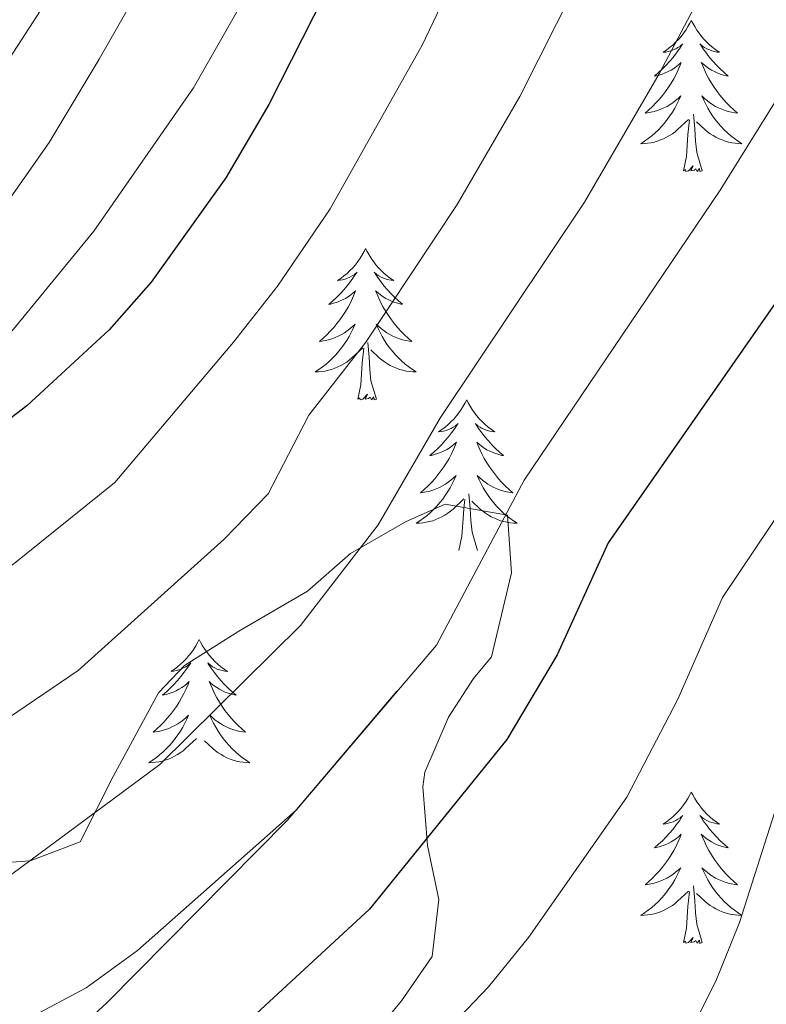
# Model space of a CAD drawing. Units: metres. Extents: x 671308 to 675836, y 737314 to 740396.
# Drawn here: x 672381 to 672440, y 739198 to 739275 of the extents above; entities that cross this region are included whole.
import ezdxf

# ---------------------------------------------------------------- set-up
doc = ezdxf.new("R2010")
doc.units = ezdxf.units.M
doc.header["$MEASUREMENT"] = 0
doc.linetypes.add('DGN Style 3', pattern=[81.736074, 58.38291, -23.353164])
for name, color, linetype, lineweight in [('Carátula', 7, 'Continuous', 0), ('Elementos auxiliares', 7, 'Continuous', 0), ('Entidades rústicas y varios', 7, 'Continuous', 0), ('Hidrografía', 7, 'Continuous', 0), ('Relieve y altimetría', 7, 'Continuous', 0), ('Viales y ferrocarril', 7, 'Continuous', 0)]:
    doc.layers.add(name, color=color, linetype=linetype, lineweight=lineweight)
doc.linetypes.add('5zonar', pattern='A,-5,[89,dgnlstyle-md2_10e.shx,S=0.08,R=0,X=0,Y=0],-5', length=10)

msp = doc.modelspace()

# ---------------------------------------------------------------- linework, layer by layer
at = {"layer": 'Carátula', "color": 7, "linetype": 'Continuous', "lineweight": 0}
for points in [[(671382.694, 737314.196), (675836.273, 737426.513), (675761.396, 740395.581), (671307.816, 740283.264)], [(671382.693, 737314.197), (675836.273, 737426.511), (675761.397, 740395.579), (671307.817, 740283.265)]]:
    msp.add_3dface(points, dxfattribs=at)
at = {"layer": 'Elementos auxiliares', "color": 250, "linetype": 'Continuous', "lineweight": 0}
msp.add_3dface([(672194.689, 740043.33), (675602.458, 740129.311), (675661.6, 737815.912), (672252.66, 737729.94)], dxfattribs=at)
at = {"layer": 'Entidades rústicas y varios', "color": 92, "linetype": 'Continuous', "lineweight": 0, "flags": 128}
for points in [[(672434.306, 739275.218), (672434.195, 739275), (672434.04, 739274.725), (672433.872, 739274.458), (672433.69, 739274.202), (672433.496, 739273.954), (672433.289, 739273.715), (672433.07, 739273.49), (672432.84, 739273.274), (672432.6, 739273.071), (672432.349, 739272.879), (672432.089, 739272.702), (672432.288, 739272.725), (672432.491, 739272.763), (672432.69, 739272.818), (672432.885, 739272.887), (672433.074, 739272.972), (672433.255, 739273.07), (672433.429, 739273.183), (672433.634, 739273.374), (672433.593, 739273.309), (672433.363, 739272.964), (672433.12, 739272.628), (672432.864, 739272.301), (672432.595, 739271.985), (672432.316, 739271.68), (672432.024, 739271.387), (672431.721, 739271.104), (672431.408, 739270.833), (672431.532, 739270.855), (672431.778, 739270.913), (672432.019, 739270.986), (672432.256, 739271.074), (672432.487, 739271.177), (672432.71, 739271.296), (672432.926, 739271.426), (672433.133, 739271.572), (672433.33, 739271.729), (672433.517, 739271.898), (672433.429, 739271.676), (672433.273, 739271.315), (672433.102, 739270.962), (672432.917, 739270.615), (672432.717, 739270.275), (672432.505, 739269.943), (672432.278, 739269.622), (672432.039, 739269.309), (672431.788, 739269.007), (672431.524, 739268.714), (672431.249, 739268.433), (672430.962, 739268.164), (672430.665, 739267.905), (672430.861, 739267.93), (672431.128, 739267.978), (672431.391, 739268.041), (672431.65, 739268.119), (672431.905, 739268.214), (672432.153, 739268.322), (672432.394, 739268.444), (672432.628, 739268.583), (672432.853, 739268.733), (672433.069, 739268.896), (672433.275, 739269.072), (672433.47, 739269.26), (672433.329, 739268.934), (672433.174, 739268.613), (672433.005, 739268.298), (672432.822, 739267.994), (672432.625, 739267.697), (672432.415, 739267.408), (672432.192, 739267.131), (672431.957, 739266.863), (672431.711, 739266.604), (672431.453, 739266.36), (672431.184, 739266.126), (672430.905, 739265.904), (672430.616, 739265.694), (672430.326, 739265.504), (672430.591, 739265.513), (672430.853, 739265.537), (672431.116, 739265.579), (672431.375, 739265.635), (672431.63, 739265.708), (672431.88, 739265.794), (672432.124, 739265.897), (672432.362, 739266.013), (672432.592, 739266.144), (672432.814, 739266.29), (672433.027, 739266.447), (672433.23, 739266.618), (672434.078, 739267.416)], [(672434.306, 739275.218), (672434.417, 739274.999), (672434.572, 739274.725), (672434.74, 739274.458), (672434.922, 739274.202), (672435.116, 739273.953), (672435.323, 739273.716), (672435.541, 739273.49), (672435.772, 739273.274), (672436.012, 739273.071), (672436.263, 739272.88), (672436.523, 739272.701), (672436.324, 739272.724), (672436.121, 739272.762), (672435.922, 739272.817), (672435.727, 739272.886), (672435.538, 739272.972), (672435.357, 739273.07), (672435.183, 739273.183), (672434.978, 739273.374), (672435.019, 739273.309), (672435.249, 739272.963), (672435.492, 739272.627), (672435.747, 739272.302), (672436.016, 739271.985), (672436.296, 739271.68), (672436.588, 739271.387), (672436.891, 739271.103), (672437.204, 739270.832), (672437.08, 739270.856), (672436.834, 739270.914), (672436.592, 739270.987), (672436.356, 739271.075), (672436.125, 739271.178), (672435.902, 739271.295), (672435.686, 739271.427), (672435.479, 739271.572), (672435.282, 739271.729), (672435.095, 739271.898), (672435.183, 739271.676), (672435.339, 739271.315), (672435.51, 739270.961), (672435.695, 739270.615), (672435.895, 739270.275), (672436.107, 739269.943), (672436.334, 739269.622), (672436.573, 739269.31), (672436.824, 739269.007), (672437.088, 739268.714), (672437.363, 739268.433), (672437.65, 739268.163), (672437.947, 739267.906), (672437.751, 739267.931), (672437.484, 739267.977), (672437.221, 739268.041), (672436.962, 739268.119), (672436.707, 739268.214), (672436.459, 739268.321), (672436.218, 739268.444), (672435.984, 739268.583), (672435.758, 739268.733), (672435.543, 739268.897), (672435.337, 739269.072), (672435.142, 739269.261), (672435.283, 739268.933), (672435.438, 739268.613), (672435.607, 739268.299), (672435.79, 739267.994), (672435.987, 739267.696), (672436.197, 739267.409), (672436.42, 739267.13), (672436.655, 739266.863), (672436.901, 739266.604), (672437.159, 739266.36), (672437.428, 739266.125), (672437.707, 739265.903), (672437.996, 739265.694), (672438.286, 739265.504), (672438.021, 739265.513), (672437.758, 739265.537), (672437.496, 739265.579), (672437.237, 739265.635), (672436.982, 739265.708), (672436.732, 739265.795), (672436.488, 739265.897), (672436.25, 739266.014), (672436.02, 739266.145), (672435.798, 739266.289), (672435.585, 739266.448), (672435.382, 739266.618), (672434.724, 739267.237)], [(672433.687, 739263.367), (672433.932, 739264.486), (672434.045, 739266.228), (672434.093, 739266.66), (672434.156, 739267.383)], [(672435.157, 739263.367), (672434.728, 739264.808), (672434.637, 739265.712), (672434.591, 739266.661), (672434.489, 739267.825)], [(672435.157, 739263.367), (672434.983, 739263.3), (672434.964, 739263.538), (672434.774, 739263.316), (672434.653, 739263.519), (672434.532, 739263.411), (672434.262, 739263.358), (672434.458, 739263.751), (672434.073, 739263.371), (672433.885, 739263.317), (672433.844, 739263.479), (672433.687, 739263.367)], [(672408.648, 739257.233), (672408.537, 739257.014), (672408.382, 739256.739), (672408.214, 739256.473), (672408.032, 739256.216), (672407.838, 739255.968), (672407.631, 739255.73), (672407.412, 739255.503), (672407.182, 739255.287), (672406.942, 739255.084), (672406.691, 739254.894), (672406.431, 739254.715), (672406.63, 739254.738), (672406.833, 739254.776), (672407.032, 739254.831), (672407.227, 739254.9), (672407.416, 739254.985), (672407.597, 739255.085), (672407.771, 739255.196), (672407.976, 739255.387), (672407.935, 739255.322), (672407.705, 739254.977), (672407.462, 739254.641), (672407.206, 739254.316), (672406.938, 739254), (672406.658, 739253.695), (672406.366, 739253.4), (672406.063, 739253.117), (672405.75, 739252.846), (672405.874, 739252.87), (672406.12, 739252.928), (672406.362, 739253.001), (672406.598, 739253.089), (672406.829, 739253.192), (672407.052, 739253.309), (672407.268, 739253.441), (672407.475, 739253.585), (672407.672, 739253.742), (672407.859, 739253.913), (672407.771, 739253.691), (672407.615, 739253.33), (672407.444, 739252.975), (672407.259, 739252.628), (672407.059, 739252.288), (672406.847, 739251.958), (672406.62, 739251.636), (672406.381, 739251.324), (672406.13, 739251.02), (672405.866, 739250.729), (672405.591, 739250.448), (672405.304, 739250.177), (672405.007, 739249.92), (672405.203, 739249.945), (672405.47, 739249.991), (672405.733, 739250.054), (672405.992, 739250.134), (672406.247, 739250.227), (672406.495, 739250.335), (672406.736, 739250.458), (672406.97, 739250.596), (672407.195, 739250.746), (672407.411, 739250.911), (672407.617, 739251.087), (672407.812, 739251.275), (672407.671, 739250.947), (672407.516, 739250.626), (672407.347, 739250.313), (672407.164, 739250.007), (672406.967, 739249.71), (672406.757, 739249.423), (672406.534, 739249.145), (672406.299, 739248.877), (672406.053, 739248.619), (672405.795, 739248.373), (672405.526, 739248.139), (672405.247, 739247.917), (672404.958, 739247.709), (672404.668, 739247.517), (672404.933, 739247.526), (672405.196, 739247.552), (672405.458, 739247.592), (672405.717, 739247.65), (672405.972, 739247.721), (672406.222, 739247.809), (672406.466, 739247.912), (672406.704, 739248.028), (672406.934, 739248.159), (672407.156, 739248.303), (672407.369, 739248.462), (672407.572, 739248.632), (672408.42, 739249.431)], [(672408.648, 739257.233), (672408.759, 739257.014), (672408.914, 739256.738), (672409.082, 739256.473), (672409.264, 739256.215), (672409.458, 739255.968), (672409.665, 739255.73), (672409.884, 739255.503), (672410.114, 739255.287), (672410.354, 739255.084), (672410.605, 739254.893), (672410.865, 739254.716), (672410.666, 739254.739), (672410.463, 739254.777), (672410.264, 739254.832), (672410.069, 739254.901), (672409.88, 739254.985), (672409.699, 739255.085), (672409.525, 739255.196), (672409.32, 739255.387), (672409.361, 739255.322), (672409.591, 739254.978), (672409.833, 739254.642), (672410.09, 739254.315), (672410.358, 739254), (672410.638, 739253.695), (672410.93, 739253.4), (672411.233, 739253.118), (672411.546, 739252.847), (672411.422, 739252.869), (672411.176, 739252.927), (672410.934, 739253), (672410.698, 739253.088), (672410.467, 739253.191), (672410.244, 739253.31), (672410.028, 739253.44), (672409.821, 739253.585), (672409.624, 739253.742), (672409.437, 739253.913), (672409.525, 739253.691), (672409.681, 739253.33), (672409.851, 739252.976), (672410.037, 739252.628), (672410.237, 739252.288), (672410.449, 739251.958), (672410.676, 739251.635), (672410.915, 739251.323), (672411.166, 739251.02), (672411.43, 739250.729), (672411.705, 739250.448), (672411.992, 739250.178), (672412.289, 739249.919), (672412.093, 739249.944), (672411.826, 739249.992), (672411.563, 739250.054), (672411.304, 739250.134), (672411.049, 739250.227), (672410.801, 739250.336), (672410.56, 739250.459), (672410.326, 739250.596), (672410.101, 739250.746), (672409.885, 739250.911), (672409.679, 739251.087), (672409.484, 739251.275), (672409.625, 739250.947), (672409.78, 739250.626), (672409.949, 739250.312), (672410.132, 739250.008), (672410.329, 739249.711), (672410.539, 739249.423), (672410.762, 739249.145), (672410.997, 739248.876), (672411.243, 739248.619), (672411.501, 739248.374), (672411.77, 739248.14), (672412.049, 739247.918), (672412.338, 739247.709), (672412.628, 739247.517), (672412.363, 739247.526), (672412.1, 739247.552), (672411.838, 739247.592), (672411.579, 739247.65), (672411.324, 739247.721), (672411.074, 739247.809), (672410.829, 739247.912), (672410.591, 739248.028), (672410.362, 739248.158), (672410.14, 739248.304), (672409.927, 739248.461), (672409.724, 739248.631), (672409.066, 739249.252)], [(672409.499, 739245.382), (672409.07, 739246.821), (672408.979, 739247.725), (672408.933, 739248.674), (672408.831, 739249.838)], [(672408.029, 739245.381), (672408.274, 739246.5), (672408.387, 739248.241), (672408.434, 739248.675), (672408.498, 739249.398)], [(672409.499, 739245.382), (672409.325, 739245.313), (672409.306, 739245.553), (672409.116, 739245.331), (672408.995, 739245.534), (672408.874, 739245.426), (672408.604, 739245.372), (672408.8, 739245.765), (672408.415, 739245.384), (672408.227, 739245.33), (672408.186, 739245.492), (672408.029, 739245.381)], [(672416.608, 739245.314), (672416.497, 739245.095), (672416.342, 739244.82), (672416.174, 739244.554), (672415.992, 739244.297), (672415.798, 739244.049), (672415.591, 739243.811), (672415.372, 739243.585), (672415.142, 739243.368), (672414.902, 739243.165), (672414.651, 739242.975), (672414.391, 739242.796), (672414.59, 739242.819), (672414.793, 739242.857), (672414.992, 739242.912), (672415.187, 739242.981), (672415.376, 739243.067), (672415.557, 739243.166), (672415.731, 739243.278), (672415.936, 739243.468), (672415.895, 739243.403), (672415.665, 739243.058), (672415.422, 739242.723), (672415.166, 739242.396), (672414.898, 739242.081), (672414.618, 739241.775), (672414.326, 739241.482), (672414.023, 739241.198), (672413.71, 739240.927), (672413.834, 739240.95), (672414.08, 739241.009), (672414.322, 739241.082), (672414.558, 739241.17), (672414.789, 739241.273), (672415.012, 739241.39), (672415.228, 739241.522), (672415.435, 739241.667), (672415.631, 739241.824), (672415.819, 739241.994), (672415.731, 739241.771), (672415.575, 739241.41), (672415.404, 739241.057), (672415.219, 739240.709), (672415.019, 739240.369), (672414.807, 739240.039), (672414.58, 739239.717), (672414.341, 739239.405), (672414.09, 739239.101), (672413.826, 739238.81), (672413.551, 739238.528), (672413.264, 739238.258), (672412.967, 739238.001), (672413.163, 739238.026), (672413.43, 739238.072), (672413.693, 739238.136), (672413.952, 739238.215), (672414.207, 739238.309), (672414.455, 739238.416), (672414.696, 739238.539), (672414.93, 739238.677), (672415.155, 739238.827), (672415.371, 739238.992), (672415.577, 739239.168), (672415.772, 739239.356), (672415.631, 739239.028), (672415.476, 739238.707), (672415.307, 739238.394), (672415.123, 739238.089), (672414.927, 739237.792), (672414.717, 739237.504), (672414.494, 739237.226), (672414.259, 739236.958), (672414.013, 739236.7), (672413.755, 739236.455), (672413.486, 739236.22), (672413.207, 739235.999), (672412.918, 739235.79), (672412.628, 739235.598), (672412.893, 739235.608), (672413.156, 739235.633), (672413.418, 739235.673), (672413.677, 739235.731), (672413.932, 739235.802), (672414.182, 739235.89), (672414.426, 739235.993), (672414.664, 739236.109), (672414.894, 739236.24), (672415.116, 739236.384), (672415.329, 739236.543), (672415.532, 739236.713), (672416.38, 739237.512)], [(672416.608, 739245.314), (672416.719, 739245.094), (672416.874, 739244.819), (672417.042, 739244.553), (672417.224, 739244.297), (672417.418, 739244.049), (672417.625, 739243.811), (672417.844, 739243.584), (672418.074, 739243.368), (672418.314, 739243.165), (672418.565, 739242.974), (672418.825, 739242.797), (672418.626, 739242.82), (672418.423, 739242.858), (672418.224, 739242.913), (672418.029, 739242.982), (672417.84, 739243.066), (672417.659, 739243.166), (672417.485, 739243.277), (672417.28, 739243.468), (672417.321, 739243.403), (672417.551, 739243.059), (672417.794, 739242.723), (672418.05, 739242.396), (672418.318, 739242.081), (672418.598, 739241.776), (672418.89, 739241.481), (672419.193, 739241.199), (672419.506, 739240.927), (672419.382, 739240.95), (672419.136, 739241.008), (672418.894, 739241.082), (672418.658, 739241.169), (672418.427, 739241.272), (672418.204, 739241.391), (672417.988, 739241.521), (672417.781, 739241.666), (672417.584, 739241.823), (672417.397, 739241.994), (672417.485, 739241.772), (672417.641, 739241.411), (672417.812, 739241.057), (672417.997, 739240.709), (672418.197, 739240.369), (672418.409, 739240.038), (672418.636, 739239.716), (672418.874, 739239.405), (672419.126, 739239.101), (672419.39, 739238.81), (672419.665, 739238.529), (672419.952, 739238.259), (672420.249, 739238), (672420.053, 739238.025), (672419.786, 739238.073), (672419.523, 739238.136), (672419.264, 739238.214), (672419.009, 739238.309), (672418.761, 739238.417), (672418.52, 739238.54), (672418.286, 739238.678), (672418.061, 739238.827), (672417.845, 739238.992), (672417.639, 739239.168), (672417.444, 739239.356), (672417.585, 739239.028), (672417.74, 739238.707), (672417.909, 739238.393), (672418.092, 739238.089), (672418.289, 739237.792), (672418.499, 739237.504), (672418.722, 739237.225), (672418.957, 739236.957), (672419.203, 739236.699), (672419.461, 739236.455), (672419.73, 739236.221), (672420.009, 739235.998), (672420.298, 739235.79), (672420.588, 739235.599), (672420.323, 739235.607), (672420.06, 739235.633), (672419.798, 739235.673), (672419.539, 739235.731), (672419.284, 739235.802), (672419.034, 739235.89), (672418.789, 739235.993), (672418.551, 739236.109), (672418.322, 739236.239), (672418.1, 739236.385), (672417.887, 739236.542), (672417.684, 739236.712), (672417.026, 739237.333)], [(672417.459, 739233.462), (672417.03, 739234.902), (672416.939, 739235.806), (672416.893, 739236.755), (672416.791, 739237.92)], [(672415.989, 739233.462), (672416.234, 739234.581), (672416.347, 739236.322), (672416.395, 739236.756), (672416.458, 739237.478)], [(672395.54, 739226.446), (672395.429, 739226.227), (672395.274, 739225.952), (672395.106, 739225.685), (672394.924, 739225.429), (672394.73, 739225.181), (672394.523, 739224.942), (672394.304, 739224.717), (672394.074, 739224.501), (672393.834, 739224.298), (672393.583, 739224.107), (672393.323, 739223.929), (672393.522, 739223.952), (672393.725, 739223.989), (672393.924, 739224.044), (672394.119, 739224.113), (672394.308, 739224.199), (672394.489, 739224.297), (672394.663, 739224.41), (672394.868, 739224.6), (672394.827, 739224.536), (672394.597, 739224.19), (672394.354, 739223.855), (672394.098, 739223.528), (672393.83, 739223.212), (672393.55, 739222.907), (672393.258, 739222.614), (672392.955, 739222.33), (672392.642, 739222.059), (672392.766, 739222.082), (672393.012, 739222.14), (672393.254, 739222.214), (672393.49, 739222.302), (672393.721, 739222.404), (672393.944, 739222.522), (672394.16, 739222.654), (672394.367, 739222.799), (672394.564, 739222.956), (672394.751, 739223.126), (672394.663, 739222.903), (672394.507, 739222.542), (672394.336, 739222.189), (672394.151, 739221.841), (672393.951, 739221.502), (672393.739, 739221.171), (672393.512, 739220.849), (672393.273, 739220.537), (672393.022, 739220.233), (672392.758, 739219.941), (672392.483, 739219.66), (672392.196, 739219.39), (672391.899, 739219.132), (672392.095, 739219.157), (672392.362, 739219.204), (672392.625, 739219.268), (672392.884, 739219.346), (672393.139, 739219.441), (672393.387, 739219.548), (672393.628, 739219.671), (672393.862, 739219.809), (672394.087, 739219.96), (672394.303, 739220.123), (672394.509, 739220.3), (672394.704, 739220.488), (672394.563, 739220.161), (672394.408, 739219.84), (672394.239, 739219.526), (672394.056, 739219.221), (672393.859, 739218.924), (672393.649, 739218.635), (672393.426, 739218.358), (672393.191, 739218.09), (672392.945, 739217.831), (672392.687, 739217.587), (672392.418, 739217.353), (672392.139, 739217.131), (672391.85, 739216.922), (672391.56, 739216.73), (672391.825, 739216.74), (672392.088, 739216.764), (672392.35, 739216.805), (672392.609, 739216.863), (672392.864, 739216.934), (672393.114, 739217.021), (672393.358, 739217.125), (672393.596, 739217.241), (672393.826, 739217.371), (672394.048, 739217.516), (672394.261, 739217.675), (672394.464, 739217.845), (672395.312, 739218.643)], [(672395.54, 739226.446), (672395.651, 739226.226), (672395.806, 739225.951), (672395.974, 739225.685), (672396.156, 739225.429), (672396.35, 739225.181), (672396.557, 739224.943), (672396.776, 739224.716), (672397.006, 739224.501), (672397.245, 739224.298), (672397.497, 739224.106), (672397.757, 739223.929), (672397.558, 739223.952), (672397.355, 739223.99), (672397.156, 739224.045), (672396.961, 739224.114), (672396.772, 739224.199), (672396.591, 739224.297), (672396.417, 739224.409), (672396.212, 739224.601), (672396.253, 739224.536), (672396.483, 739224.191), (672396.725, 739223.855), (672396.982, 739223.529), (672397.25, 739223.213), (672397.53, 739222.908), (672397.822, 739222.614), (672398.125, 739222.33), (672398.438, 739222.059), (672398.314, 739222.082), (672398.068, 739222.141), (672397.826, 739222.214), (672397.59, 739222.302), (672397.359, 739222.404), (672397.136, 739222.523), (672396.92, 739222.653), (672396.713, 739222.799), (672396.516, 739222.955), (672396.329, 739223.125), (672396.417, 739222.904), (672396.573, 739222.542), (672396.744, 739222.189), (672396.929, 739221.841), (672397.129, 739221.501), (672397.341, 739221.17), (672397.568, 739220.849), (672397.807, 739220.537), (672398.058, 739220.233), (672398.322, 739219.942), (672398.597, 739219.66), (672398.884, 739219.391), (672399.181, 739219.132), (672398.985, 739219.157), (672398.718, 739219.204), (672398.455, 739219.268), (672398.196, 739219.346), (672397.941, 739219.441), (672397.693, 739219.549), (672397.452, 739219.672), (672397.218, 739219.81), (672396.993, 739219.959), (672396.777, 739220.124), (672396.571, 739220.3), (672396.376, 739220.488), (672396.517, 739220.16), (672396.672, 739219.839), (672396.841, 739219.525), (672397.024, 739219.221), (672397.221, 739218.924), (672397.431, 739218.636), (672397.654, 739218.357), (672397.889, 739218.089), (672398.135, 739217.831), (672398.393, 739217.587), (672398.662, 739217.352), (672398.941, 739217.13), (672399.23, 739216.922), (672399.52, 739216.731), (672399.255, 739216.739), (672398.992, 739216.765), (672398.73, 739216.806), (672398.471, 739216.862), (672398.216, 739216.934), (672397.966, 739217.022), (672397.722, 739217.125), (672397.484, 739217.241), (672397.254, 739217.372), (672397.032, 739217.516), (672396.819, 739217.674), (672396.616, 739217.845), (672395.958, 739218.465)], [(672434.306, 739214.42), (672434.195, 739214.201), (672434.04, 739213.926), (672433.872, 739213.661), (672433.69, 739213.403), (672433.496, 739213.155), (672433.289, 739212.918), (672433.07, 739212.691), (672432.84, 739212.476), (672432.6, 739212.272), (672432.349, 739212.082), (672432.089, 739211.903), (672432.288, 739211.926), (672432.491, 739211.965), (672432.69, 739212.02), (672432.885, 739212.089), (672433.074, 739212.173), (672433.255, 739212.273), (672433.429, 739212.384), (672433.634, 739212.576), (672433.593, 739212.511), (672433.363, 739212.166), (672433.12, 739211.829), (672432.864, 739211.504), (672432.596, 739211.188), (672432.316, 739210.883), (672432.024, 739210.588), (672431.721, 739210.306), (672431.408, 739210.035), (672431.532, 739210.058), (672431.778, 739210.116), (672432.02, 739210.188), (672432.256, 739210.276), (672432.487, 739210.38), (672432.71, 739210.498), (672432.926, 739210.628), (672433.133, 739210.773), (672433.33, 739210.93), (672433.517, 739211.1), (672433.429, 739210.879), (672433.273, 739210.518), (672433.102, 739210.163), (672432.917, 739209.817), (672432.717, 739209.476), (672432.505, 739209.146), (672432.278, 739208.823), (672432.039, 739208.511), (672431.788, 739208.209), (672431.524, 739207.917), (672431.249, 739207.636), (672430.962, 739207.366), (672430.665, 739207.108), (672430.861, 739207.133), (672431.128, 739207.18), (672431.391, 739207.242), (672431.65, 739207.322), (672431.905, 739207.415), (672432.153, 739207.524), (672432.394, 739207.647), (672432.628, 739207.785), (672432.853, 739207.934), (672433.069, 739208.099), (672433.275, 739208.274), (672433.47, 739208.462), (672433.329, 739208.135), (672433.174, 739207.814), (672433.005, 739207.5), (672432.822, 739207.195), (672432.625, 739206.898), (672432.415, 739206.611), (672432.192, 739206.332), (672431.957, 739206.064), (672431.711, 739205.807), (672431.453, 739205.561), (672431.184, 739205.327), (672430.905, 739205.105), (672430.616, 739204.897), (672430.326, 739204.706), (672430.591, 739204.714), (672430.854, 739204.74), (672431.116, 739204.781), (672431.375, 739204.837), (672431.63, 739204.91), (672431.88, 739204.997), (672432.124, 739205.099), (672432.362, 739205.215), (672432.592, 739205.347), (672432.814, 739205.492), (672433.027, 739205.649), (672433.23, 739205.819), (672434.078, 739206.619)], [(672434.306, 739214.42), (672434.417, 739214.202), (672434.572, 739213.927), (672434.74, 739213.661), (672434.922, 739213.403), (672435.116, 739213.155), (672435.324, 739212.917), (672435.542, 739212.692), (672435.772, 739212.475), (672436.012, 739212.272), (672436.263, 739212.082), (672436.523, 739211.903), (672436.324, 739211.926), (672436.121, 739211.964), (672435.922, 739212.019), (672435.727, 739212.088), (672435.538, 739212.173), (672435.357, 739212.273), (672435.183, 739212.385), (672434.978, 739212.575), (672435.019, 739212.51), (672435.249, 739212.165), (672435.492, 739211.829), (672435.748, 739211.504), (672436.016, 739211.187), (672436.296, 739210.882), (672436.588, 739210.588), (672436.891, 739210.306), (672437.204, 739210.035), (672437.08, 739210.058), (672436.834, 739210.115), (672436.592, 739210.188), (672436.356, 739210.276), (672436.125, 739210.38), (672435.902, 739210.497), (672435.686, 739210.629), (672435.479, 739210.773), (672435.282, 739210.931), (672435.095, 739211.101), (672435.183, 739210.878), (672435.339, 739210.518), (672435.51, 739210.163), (672435.695, 739209.817), (672435.895, 739209.477), (672436.107, 739209.146), (672436.334, 739208.823), (672436.573, 739208.511), (672436.824, 739208.209), (672437.088, 739207.916), (672437.363, 739207.636), (672437.65, 739207.365), (672437.947, 739207.108), (672437.751, 739207.133), (672437.484, 739207.18), (672437.221, 739207.242), (672436.962, 739207.322), (672436.707, 739207.415), (672436.459, 739207.523), (672436.218, 739207.646), (672435.984, 739207.784), (672435.759, 739207.935), (672435.543, 739208.098), (672435.337, 739208.274), (672435.142, 739208.462), (672435.283, 739208.136), (672435.438, 739207.815), (672435.607, 739207.501), (672435.79, 739207.195), (672435.987, 739206.898), (672436.197, 739206.61), (672436.42, 739206.333), (672436.655, 739206.065), (672436.901, 739205.807), (672437.159, 739205.561), (672437.428, 739205.328), (672437.707, 739205.106), (672437.996, 739204.896), (672438.286, 739204.705), (672438.021, 739204.715), (672437.758, 739204.74), (672437.496, 739204.78), (672437.237, 739204.838), (672436.982, 739204.91), (672436.732, 739204.996), (672436.488, 739205.099), (672436.25, 739205.215), (672436.02, 739205.346), (672435.798, 739205.492), (672435.585, 739205.65), (672435.382, 739205.819), (672434.724, 739206.439)], [(672435.157, 739202.57), (672434.728, 739204.009), (672434.637, 739204.913), (672434.591, 739205.863), (672434.489, 739207.026)], [(672433.687, 739202.57), (672433.932, 739203.687), (672434.045, 739205.43), (672434.093, 739205.863), (672434.156, 739206.586)], [(672435.157, 739202.57), (672434.983, 739202.501), (672434.964, 739202.741), (672434.775, 739202.518), (672434.653, 739202.721), (672434.532, 739202.614), (672434.262, 739202.559), (672434.458, 739202.952), (672434.073, 739202.572), (672433.885, 739202.519), (672433.844, 739202.681), (672433.687, 739202.57)]]:
    msp.add_lwpolyline(points, dxfattribs=at)
at = {"layer": 'Entidades rústicas y varios', "color": 92, "linetype": '5zonar', "lineweight": 0, "ltscale": 0.5}
for points in [[(672415.189, 739220.33, 874.676), (672417.15, 739223.36, 873.981), (672418.564, 739225.064, 873.793), (672420.14, 739231.69, 873.981), (672419.828, 739236.246, 875.106), (672414.914, 739237.1, 874.856), (672411.795, 739235.7, 874.732), (672407.458, 739233.223, 874.732), (672404.079, 739230.236, 874.732), (672398.667, 739227.091, 874.544), (672394.386, 739224.405, 873.82), (672392.322, 739222.25, 873.513), (672388.765, 739215.651, 874.263), (672386.145, 739210.509, 874.357), (672382.208, 739209.007, 874.357), (672376.813, 739208.621, 874.357)], [(672377.565, 739176.046, 886.17), (672381.986, 739178.347, 885.573), (672397.13, 739183.676, 884.107), (672401.217, 739186.554, 883.992), (672403.885, 739189.184, 883.92), (672408.249, 739194.053, 883.544), (672411.482, 739197.964, 883.645), (672413.894, 739201.463, 883.544), (672414.406, 739205.955, 881.509), (672413.516, 739210.219, 878.481), (672413.154, 739214.839, 876.445), (672413.305, 739215.979, 876.044), (672415.189, 739220.33, 874.676)]]:
    msp.add_polyline3d(points, dxfattribs=at)
at = {"layer": 'Hidrografía', "color": 142, "linetype": 'DGN Style 3', "lineweight": 13}
msp.add_polyline3d([(672601.868, 739761.673, 905), (672584.098, 739713.619, 900), (672567.253, 739681.296, 895), (672543.031, 739648.082, 890.038), (672542.84, 739647.821, 890), (672518.64, 739613.621, 885), (672505.506, 739573.762, 880), (672497.33, 739541.467, 875), (672491.646, 739518.597, 870), (672484.707, 739488.105, 865), (672469.022, 739452.753, 860), (672447.629, 739413.535, 855), (672430.973, 739386.044, 850), (672420.038, 739340.09, 845), (672399.728, 739301.7, 840), (672377.786, 739267.931, 835), (672341.802, 739250.631, 830), (672297.228, 739244.744, 825), (672241.011, 739232.216, 821.249)], dxfattribs=at)
at = {"layer": 'Relieve y altimetría', "color": 30, "linetype": 'Continuous', "lineweight": 0, "flags": 128}
for points, elevation in [([(672495.333, 739413.6), (672492.003, 739382.641), (672485.932, 739336.431), (672482.004, 739314.244), (672477.411, 739293.501), (672474.86, 739283.816), (672469.396, 739266.836), (672465.48, 739257.629), (672459.583, 739246.923), (672445.759, 739225.459), (672443.642, 739220.928), (672441.083, 739213.448), (672438.108, 739204.158)], 885), ([(672442.208, 739294.125), (672437.746, 739282.313), (672431.765, 739270.998), (672425.879, 739260.894), (672414.537, 739243.925), (672409.626, 739235.474), (672403.517, 739227.55), (672392.426, 739216.602), (672380.763, 739207.944), (672376.42, 739205.463), (672366.841, 739202.077), (672352.525, 739197.553), (672310.702, 739185.512), (672305.436, 739183.362), (672299.311, 739180.033), (672291.565, 739174.683), (672287.442, 739170.958), (672284.846, 739166.409), (672283.932, 739161.559), (672284.96, 739155.47), (672284.791, 739136.263), (672284.412, 739130.841), (672280.747, 739118.65), (672274.147, 739101.983)], 865), ([(672419.765, 739287.228), (672413.108, 739273.265), (672405.863, 739260.367), (672401.695, 739254.29), (672398.23, 739249.869), (672388.88, 739238.806), (672380.69, 739232.223), (672375.408, 739228.657), (672370.639, 739225.826), (672364.764, 739223.304), (672345.049, 739216.486), (672304.11, 739204.286), (672299.413, 739202.576), (672291.599, 739199.073), (672283.51, 739195.139), (672280.333, 739193.238), (672271.58, 739186.557), (672268.258, 739182.841)], 855), ([(672429.452, 739286.426), (672420.785, 739269.222), (672415.857, 739260.71), (672408.652, 739249.861), (672404.166, 739244.127), (672400.974, 739237.93), (672397.49, 739234.339), (672386.004, 739224.005), (672375.076, 739216.58), (672370.64, 739214.257), (672348.787, 739207.02), (672307.406, 739194.899), (672302.72, 739193.152), (672287.902, 739185.611), (672278.355, 739177.601), (672276.015, 739173.221), (672274.279, 739166.174), (672275.82, 739157.239), (672275.978, 739148.912), (672275.506, 739131.097), (672272.79, 739121.246), (672271.098, 739116.54), (672265.964, 739105.375)], 860), ([(672392.381, 739280.46), (672387.65, 739272.164), (672383.71, 739265.591), (672377.969, 739257.417), (672373.203, 739252.072), (672369.215, 739249.052), (672363.749, 739245.754), (672356.356, 739242.165), (672340.567, 739236.015), (672315.658, 739228.537), (672294.556, 739223.595), (672286.555, 739220.703), (672272.229, 739214.678), (672261.607, 739209.187)], 840), ([(672398.718, 739276.259), (672395.097, 739269.9), (672387.233, 739258.613), (672380.913, 739250.886), (672378.037, 739248.026), (672374.024, 739245.023), (672371.624, 739243.664), (672363.823, 739239.82), (672348.68, 739233.4), (672326.091, 739225.191), (672321.274, 739223.88), (672299.692, 739219.242), (672284.406, 739213.471), (672274.598, 739209.126), (672270.19, 739206.764), (672258.369, 739198.966)], 845), ([(672441.859, 739270.334), (672436.591, 739261.834), (672421.144, 739238.989), (672414.236, 739225.982), (672403.164, 739212.995), (672390.681, 739201.947), (672386.624, 739198.988), (672382.189, 739196.642), (672367.521, 739191.421), (672313.999, 739176.125), (672309.171, 739174.051), (672303.882, 739170.898), (672299.166, 739166.954), (672296.072, 739163.053), (672293.656, 739157.455), (672293.766, 739136.282), (672293.318, 739130.583), (672291.696, 739124.573), (672280.783, 739093.835)], 870), ([(672451.933, 739252.372), (672436.755, 739229.757), (672433.232, 739221.749), (672429.235, 739214.007), (672421.486, 739202.962), (672418.331, 739199.085), (672409.818, 739190.181), (672402.377, 739184.105), (672393.42, 739178.407), (672382.342, 739172.102), (672378.907, 739170.484), (672369.541, 739166.973), (672356.942, 739162.816), (672347.001, 739161.662), (672334.521, 739161.075), (672329.715, 739159.867), (672325.22, 739157.208), (672321.529, 739153.739), (672318.261, 739149.417), (672315.472, 739145.187), (672313.593, 739140.94)], 880), ([(672438.108, 739204.158), (672436.24, 739199.527), (672434.979, 739197.027), (672432.239, 739192.847), (672428.691, 739188.34), (672425.445, 739184.525), (672419.541, 739178.9), (672404.032, 739167.724), (672392.365, 739160.313), (672387.93, 739157.963), (672383.336, 739155.994), (672354.844, 739148.474), (672341.207, 739145.498), (672335.715, 739143.611), (672331.276, 739141.169), (672327.647, 739137.687), (672323.012, 739128.855), (672319.081, 739117.542), (672308.754, 739094.935)], 885)]:
    msp.add_lwpolyline(points, dxfattribs=dict(at, elevation=elevation))
at = {"layer": 'Relieve y altimetría', "color": 30, "linetype": 'Continuous', "lineweight": 30, "flags": 128}
for points, elevation in [([(672405.432, 739277.309), (672401.032, 739268.59), (672397.627, 739262.8), (672391.753, 739254.594), (672388.443, 739250.841), (672381.944, 739244.838), (672377.437, 739241.406), (672368.282, 739235.86), (672363.702, 739233.851), (672341.311, 739225.953), (672300.814, 739213.672), (672291.492, 739210.07), (672276.967, 739203.574), (672272.764, 739200.864), (672262.784, 739193.389)], 850), ([(672449.536, 739265.293), (672427.751, 739234.054), (672423.748, 739225.229), (672419.772, 739218.566), (672408.94, 739205.192), (672396.281, 739193.47), (672392.138, 739190.673), (672384.655, 739186.44), (672379.2, 739184.197), (672369.655, 739181.231), (672333.187, 739171.368), (672317.295, 739166.737), (672314.733, 739165.557), (672310.611, 739162.73), (672306.768, 739159.226), (672305.615, 739157.672), (672303.244, 739151.932), (672302.635, 739146.964), (672302.726, 739135.301), (672302.225, 739130.326)], 875)]:
    msp.add_lwpolyline(points, dxfattribs=dict(at, elevation=elevation))
at = {"layer": 'Viales y ferrocarril', "color": 250, "linetype": 'DGN Style 3', "lineweight": 0}
msp.add_polyline3d([(672323.303, 739081.268, 890.953), (672322.146, 739086.112, 890.859), (672321.38, 739092.82, 889.64), (672321.185, 739101.399, 887.296), (672321.486, 739120.49, 885.608), (672320.828, 739127.921, 885.233), (672321.342, 739133.39, 884.483), (672324.286, 739140.759, 883.077), (672330.475, 739151.778, 881.858), (672337.911, 739159.757, 880.451), (672348.534, 739167.367, 878.201), (672361.842, 739175.919, 875.951), (672374.776, 739185.424, 874.169), (672388.264, 739197.819, 872.294), (672402.502, 739212.208, 871.169), (672411.104, 739222.366, 870.606)], dxfattribs=at)

doc.saveas('drawing.dxf')
